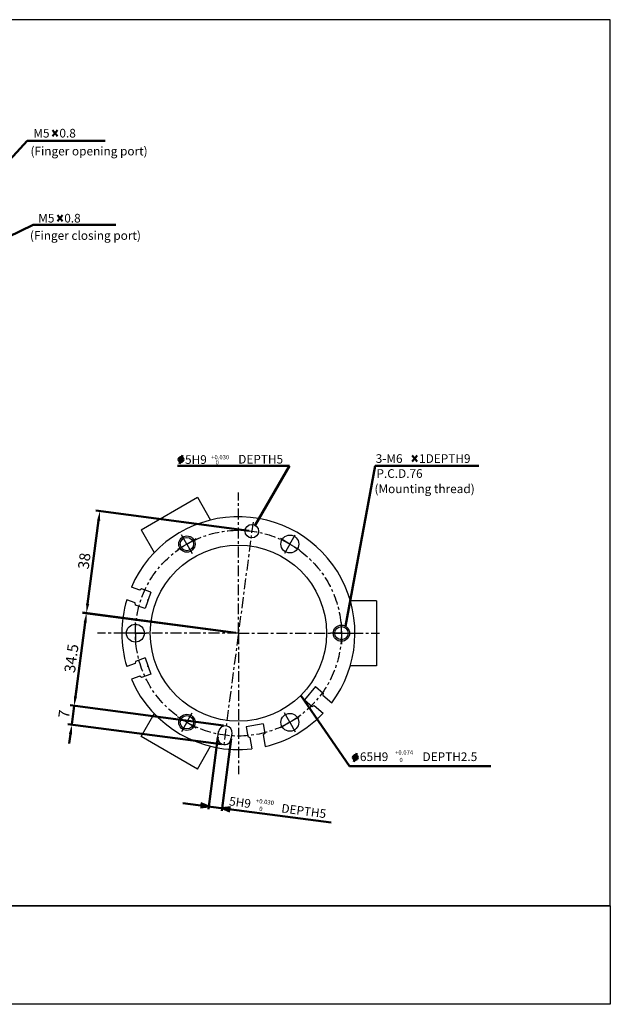
# Model space of a CAD drawing. Units: millimetres. Extents: x 895 to 1395, y 909 to 1272.
# Drawn here: x 1177 to 1395, y 909 to 1272 of the extents above; entities that cross this region are included whole.
import ezdxf

# ---------------------------------------------------------------- set-up
doc = ezdxf.new("R2010")
doc.units = ezdxf.units.MM
doc.linetypes.add('AM_ISO08W050x2', pattern=[9, 6, -0.75, 1.5, -0.75])
doc.linetypes.add('CENTER', pattern=[7, 4, -1, 1, -1])
doc.layers.add('AM_5', color=5, linetype='Continuous', lineweight=50)
doc.layers.add('AM_7', color=1, linetype='CENTER', lineweight=25)
doc.layers.add('LOGO', color=7, linetype='Continuous')
doc.styles.add('China', font='romans.shx', dxfattribs={"bigfont": 'chineset.shx'})
doc.styles.get("Standard").update_dxf_attribs({"font": 'ISOCP.SHX', "bigfont": 'CHINESET.SHX'})
doc.dimstyles.new('AM_ISO$0', dxfattribs={"dimtxt": 4, "dimasz": 3.5, "dimexe": 1.5, "dimexo": 1, "dimgap": 0.8, "dimtad": 1, "dimdsep": 46, "dimtxsty": 'STANDARD', "dimcen": 3, "dimclrd": 256, "dimclre": 256, "dimclrt": 256, "dimadec": 0, "dimazin": 2, "dimtp": 0.1, "dimtm": 0.1, "dimtfac": 0.71, "dimtmove": 0, "dimatfit": 3, "dimfxl": 1, "dimlwd": -1, "dimlwe": -1, "dimarcsym": 0})
doc.dimstyles.new('AM_ISO$7', dxfattribs={"dimtxt": 5, "dimasz": 3.5, "dimexe": 1.5, "dimexo": 1, "dimgap": 0.8, "dimtad": 1, "dimdsep": 46, "dimtxsty": 'STANDARD', "dimcen": 3, "dimclrd": 256, "dimclre": 256, "dimclrt": 256, "dimadec": 0, "dimazin": 2, "dimtp": 0.1, "dimtm": 0.1, "dimtfac": 0.71, "dimtmove": 0, "dimatfit": 3, "dimfxl": 1, "dimlwd": -1, "dimlwe": -1, "dimarcsym": 0})

# ---------------------------------------------------------------- blocks, each defined once
blk = doc.blocks.new('*D5')
at = {"layer": 'AM_5'}
for p, q in [((1197.29, 1022.44), (1197.75, 1025.91)), ((1251.92, 1011.72), (1195.35, 1019.17)), ((1196.83, 1018.97), (1195.92, 1012.03)), ((1251, 1004.78), (1194.43, 1012.23)), ((1195.46, 1008.56), (1195.01, 1005.09))]:
    blk.add_line(p, q, dxfattribs=at)
for points in [[(1196.71, 1022.52), (1197.87, 1022.37), (1196.83, 1018.97)], [(1194.89, 1008.64), (1196.04, 1008.49), (1195.92, 1012.03)]]:
    blk.add_solid(points, dxfattribs=at)
at = {"layer": 'Defpoints', "color": 0}
for p in [(1195.92, 1012.03), (1252.91, 1011.59), (1251.99, 1004.65)]:
    blk.add_point(p, dxfattribs=at)
at = {"layer": 'AM_5', "insert": (1193.6, 1015.87), "char_height": 4, "attachment_point": 5, "rotation": 82.4997}
blk.add_mtext('7', dxfattribs=at)
blk = doc.blocks.new('*D25')
at = {"layer": 'AM_5'}
for p, q in [((1261.38, 1083.6), (1204.81, 1091.05)), ((1205.84, 1087.38), (1201.79, 1056.65)), ((1256.42, 1045.93), (1199.85, 1053.38))]:
    blk.add_line(p, q, dxfattribs=at)
for points in [[(1205.26, 1087.46), (1206.42, 1087.31), (1206.3, 1090.85)], [(1201.22, 1056.73), (1202.37, 1056.58), (1201.34, 1053.18)]]:
    blk.add_solid(points, dxfattribs=at)
at = {"layer": 'Defpoints', "color": 0}
for p in [(1262.37, 1083.47), (1201.34, 1053.18), (1257.41, 1045.8)]:
    blk.add_point(p, dxfattribs=at)
at = {"layer": 'AM_5', "insert": (1201.04, 1072.38), "char_height": 4, "attachment_point": 5, "rotation": 82.4997}
blk.add_mtext('38', dxfattribs=at)
blk = doc.blocks.new('*D26')
at = {"layer": 'AM_5'}
for p, q in [((1256.42, 1045.93), (1199.85, 1053.37)), ((1197.29, 1022.44), (1200.88, 1049.71)), ((1251.92, 1011.72), (1195.35, 1019.17))]:
    blk.add_line(p, q, dxfattribs=at)
for points in [[(1200.3, 1049.78), (1201.46, 1049.63), (1201.34, 1053.18)], [(1196.71, 1022.52), (1197.87, 1022.37), (1196.83, 1018.97)]]:
    blk.add_solid(points, dxfattribs=at)
at = {"layer": 'Defpoints', "color": 0}
for p in [(1201.34, 1053.18), (1257.41, 1045.8), (1252.91, 1011.59)]:
    blk.add_point(p, dxfattribs=at)
at = {"layer": 'AM_5', "insert": (1196.31, 1036.44), "char_height": 4, "attachment_point": 5, "rotation": 82.4997}
blk.add_mtext('34.5', dxfattribs=at)

msp = doc.modelspace()

# ---------------------------------------------------------------- linework, layer by layer
at = {"color": 7, "linetype": 'Continuous'}
for p, q in [((1221.517, 1083.965), (1242.3, 1095.965)), ((1242.3, 1095.965), (1247.16, 1087.557)), ((1221.517, 1083.965), (1226.37, 1075.557)), ((1221.049, 1061.691), (1217.926, 1062.828)), ((1221.668, 1062.211), (1221.049, 1061.691)), ((1225.14, 1060.946), (1221.668, 1062.211)), ((1219.338, 1056.993), (1216.216, 1058.129)), ((1225.14, 1060.945), (1222.956, 1054.931)), ((1219.479, 1056.197), (1219.339, 1056.993)), ((1222.956, 1054.931), (1219.479, 1056.197)), ((1308.41, 1057.796), (1298.7, 1057.796)), ((1308.41, 1057.796), (1308.41, 1033.796)), ((1222.955, 1036.663), (1219.479, 1035.398)), ((1222.955, 1036.663), (1225.14, 1030.649)), ((1219.339, 1034.602), (1216.215, 1033.465)), ((1219.479, 1035.398), (1219.339, 1034.602)), ((1308.41, 1033.796), (1298.7, 1033.796)), ((1221.047, 1029.903), (1217.925, 1028.766)), ((1221.666, 1029.383), (1221.047, 1029.903)), ((1225.14, 1030.649), (1221.666, 1029.383)), ((1285.89, 1026.071), (1281.78, 1021.168)), ((1285.89, 1026.071), (1288.73, 1023.693)), ((1288.73, 1023.693), (1288.59, 1022.897)), ((1288.59, 1022.897), (1291.9, 1020.118)), ((1281.78, 1021.168), (1284.61, 1018.79)), ((1284.61, 1018.79), (1285.37, 1019.067)), ((1285.37, 1019.067), (1288.69, 1016.288)), ((1221.516, 1007.629), (1226.37, 1016.037)), ((1266.55, 1012.377), (1260.25, 1011.266)), ((1260.25, 1011.266), (1260.89, 1007.622)), ((1266.55, 1012.377), (1267.19, 1008.732)), ((1242.3, 995.629), (1221.516, 1007.629)), ((1249.84, 1007.457), (1250.1, 1009.44)), ((1254.8, 1006.805), (1255.06, 1008.788)), ((1260.89, 1007.621), (1261.65, 1007.345)), ((1261.65, 1007.345), (1262.4, 1003.087)), ((1267.19, 1008.732), (1266.57, 1008.213)), ((1266.57, 1008.213), (1267.33, 1003.955)), ((1242.3, 995.629), (1247.16, 1004.037))]:
    msp.add_line(p, q, dxfattribs=at)
at = {"color": 4}
msp.add_lwpolyline([(894.776, 945.124), (1394.627, 945.124), (1394.627, 1272.304), (894.776, 1272.304)], close=True, dxfattribs=at)
at = {"color": 2, "linetype": 'CENTER'}
msp.add_circle((1257.41, 1045.797), 38, dxfattribs=at)
at = {"color": 7, "linetype": 'Continuous'}
for centre, radius in [((1262.37, 1083.471), 2.5), ((1238.411, 1078.706), 2.458), ((1276.41, 1078.706), 3.3), ((1257.41, 1045.797), 32.5), ((1219.41, 1045.797), 3.3), ((1295.41, 1045.796), 2.458), ((1238.409, 1012.888), 2.458), ((1276.41, 1012.888), 3.3)]:
    msp.add_circle(centre, radius, dxfattribs=at)
at = {"color": 2, "linetype": 'Continuous'}
for centre in [(1238.411, 1078.706), (1295.41, 1045.796), (1238.409, 1012.888)]:
    msp.add_circle(centre, 3, dxfattribs=at)
at = {"color": 7, "linetype": 'Continuous'}
for centre, radius, start, end in [((1257.41, 1045.797), 43, 323.332, 156.667), ((1262.37, 1083.471), 2.5, 262.785, 262.898), ((1276.41, 1078.706), 3.3, 150.173, 150.285), ((1276.41, 1078.705), 3.3, 270.173, 270.285), ((1257.41, 1045.797), 43, 163.333, 196.665), ((1219.41, 1045.797), 3.3, 270.173, 270.285), ((1257.41, 1045.797), 43, 203.331, 276.666), ((1257.41, 1045.797), 43, 283.333, 316.665), ((1276.41, 1012.888), 3.3, 30.173, 30.285), ((1252.58, 1009.113), 2.5, 352.757, 172.702), ((1252.32, 1007.13), 2.5, 172.499, 352.499), ((1276.41, 1012.887), 3.3, 270.173, 270.285)]:
    msp.add_arc(centre, radius, start, end, dxfattribs=at)
at = {"color": 2, "linetype": 'Continuous'}
for centre, start, end in [((1238.411, 1078.706), 30.173, 30.285), ((1238.41, 1078.706), 270.173, 270.285), ((1295.41, 1045.796), 270.173, 270.285), ((1238.409, 1012.888), 150.173, 150.285), ((1238.41, 1012.888), 270.173, 270.285)]:
    msp.add_arc(centre, 3, start, end, dxfattribs=at)
at = {"color": 2, "linetype": 'CENTER'}
msp.add_arc((1257.41, 1045.797), 38, 270.173, 270.285, dxfattribs=at)
for p in [(1224.05, 1057.938), (1257.41, 1045.797), (1224.05, 1033.656)]:
    msp.add_point(p)
at = {"layer": 'AM_5'}
for p, q in [((1188.857, 1229.331), (1190.656, 1231.475)), ((1188.857, 1231.475), (1190.657, 1229.331)), ((1190.66, 1197.949), (1192.46, 1200.094)), ((1190.66, 1200.094), (1192.46, 1197.949)), ((1235.64, 1108.299), (1236.81, 1111.494)), ((1321.577, 1111.346), (1323.377, 1109.201)), ((1321.577, 1109.201), (1323.377, 1111.346)), ((1234.99, 1107.564), (1276.28, 1107.564)), ((1276.28, 1107.564), (1263.62, 1085.636)), ((1307.917, 1107.564), (1296.91, 1048.394)), ((1307.917, 1107.564), (1346.067, 1107.564)), ((1280.39, 1022.816), (1298.43, 996.725)), ((1249.84, 1007.457), (1246.33, 980.805)), ((1254.8, 1006.805), (1251.29, 980.152)), ((1299.99, 998.331), (1301.16, 1001.526)), ((1298.43, 996.725), (1350.56, 996.725)), ((1236.92, 983.053), (1291.69, 975.841)), ((1246.46, 981.796), (1243.38, 981.391)), ((1246.46, 981.796), (1243.59, 982.984)), ((1251.42, 981.143), (1254.5, 981.549)), ((1251.42, 981.143), (1254.29, 979.955))]:
    msp.add_line(p, q, dxfattribs=at)
for centre in [(1236.23, 1109.897), (1300.58, 999.929)]:
    msp.add_circle(centre, 0.9, dxfattribs=at)
at = {"layer": 'AM_7'}
for p, q in [((1257.41, 1045.797), (1257.41, 1097.797)), ((1262.81, 1086.81), (1251.89, 1003.868)), ((1276.41, 1078.706), (1272.686, 1080.856)), ((1276.41, 1078.706), (1278.56, 1082.43)), ((1276.41, 1078.706), (1274.26, 1074.982)), ((1276.41, 1078.706), (1280.134, 1076.556)), ((1219.41, 1045.797), (1219.41, 1050.097)), ((1257.41, 1045.797), (1205.41, 1045.797)), ((1219.41, 1045.797), (1215.11, 1045.797)), ((1219.41, 1045.797), (1223.71, 1045.797)), ((1219.41, 1045.797), (1219.41, 1041.497)), ((1257.41, 1045.797), (1309.41, 1045.797)), ((1257.41, 1045.797), (1257.41, 993.797)), ((1276.41, 1012.888), (1274.26, 1016.612)), ((1276.41, 1012.888), (1280.134, 1015.038)), ((1276.41, 1012.888), (1272.686, 1010.738)), ((1276.41, 1012.888), (1278.56, 1009.164))]:
    msp.add_line(p, q, dxfattribs=at)
at = {"layer": 'AM_7', "linetype": 'AM_ISO08W050x2'}
for p, q in [((1238.411, 1078.706), (1236.411, 1082.171)), ((1238.411, 1078.706), (1241.875, 1080.706)), ((1238.411, 1078.706), (1234.947, 1076.706)), ((1238.411, 1078.706), (1240.411, 1075.242)), ((1295.41, 1045.796), (1295.41, 1049.796)), ((1295.41, 1045.796), (1291.41, 1045.796)), ((1295.41, 1045.796), (1299.41, 1045.796)), ((1295.41, 1045.796), (1295.41, 1041.796)), ((1238.409, 1012.888), (1234.945, 1014.888)), ((1238.409, 1012.888), (1240.409, 1016.353)), ((1238.409, 1012.888), (1236.409, 1009.424)), ((1238.409, 1012.888), (1241.874, 1010.888))]:
    msp.add_line(p, q, dxfattribs=at)
at = {"layer": 'LOGO', "color": 1}
msp.add_line((1394.627, 945.124), (894.776, 945.124), dxfattribs=at)
at = {"layer": 'LOGO', "color": 4}
msp.add_lwpolyline([(894.776, 945.124), (1394.627, 945.124), (1394.627, 908.776), (894.776, 908.776)], close=True, dxfattribs=at)

# ---------------------------------------------------------------- texts
at = {"layer": 'AM_5', "style": 'China'}
for s, height, p in [('M5', 3.2, (1181.757, 1228.803)), ('0.8', 3.2, (1191.357, 1228.803)), ('(Finger opening port)', 3.2, (1180.703, 1222.193)), ('M5', 3.2, (1183.56, 1197.422)), ('0.8', 3.2, (1193.16, 1197.422)), ('(Finger closing port)', 3.2, (1180.507, 1191.027)), ('5H9', 3.2, (1237.72, 1108.297)), ('+0.030', 1.6, (1247.37, 1109.963)), ('0', 1.6, (1248.98, 1108.044)), ('DEPTH5', 3.2, (1257.35, 1108.421)), ('3-M6', 3.2, (1308.077, 1108.673)), ('1DEPTH9', 3.2, (1324.077, 1108.673)), ('P.C.D.76', 3.2, (1308.347, 1103.147)), ('(Mounting thread)', 3.2, (1307.622, 1097.505)), ('65H9', 3.2, (1302.26, 998.591)), ('+0.074', 1.6, (1315.22, 1000.964)), ('0', 1.6, (1316.83, 998.199)), ('DEPTH2.5', 3.2, (1325.35, 998.591))]:
    msp.add_text(s, height=height, dxfattribs=at).set_placement(p)
for s, height, p in [('5H9', 3.2, (1253.835, 982.252)), ('+0.030', 1.6, (1263.813, 983.182)), ('0', 1.6, (1265.013, 980.216)), ('DEPTH5', 3.2, (1273.125, 979.645))]:
    msp.add_text(s, height=height, rotation=352.5, dxfattribs=at).set_placement(p)

# ---------------------------------------------------------------- dimensions: what is measured, and where the dimension line sits
at = {"layer": 'AM_5'}
for p1, p2, distance, picture, middle in [((1262.371, 1083.472), (1257.411, 1045.799), -56.557, '*D25', (1201.042, 1072.383)), ((1252.907, 1011.592), (1257.41, 1045.796), 56.557, '*D26', (1196.31, 1036.442)), ((1252.907, 1011.592), (1251.993, 1004.651), -56.557, '*D5', (1193.601, 1015.869))]:
    dim = msp.add_aligned_dim(p1=p1, p2=p2, distance=distance, dimstyle='AM_ISO$0', dxfattribs=at)
    dim.commit()
    dim.dimension.update_dxf_attribs({"geometry": picture, "text_midpoint": middle})

# ---------------------------------------------------------------- leaders
for points in [[(1149.311, 1194.683), (1179.438, 1227.542), (1208.302, 1227.542)], [(1126.895, 1170.218), (1181.69, 1196.506), (1212.18, 1196.506)]]:
    msp.add_leader(points, dimstyle='AM_ISO$7', override={"dimtxt": 4}, dxfattribs=at)

doc.saveas('drawing.dxf')
